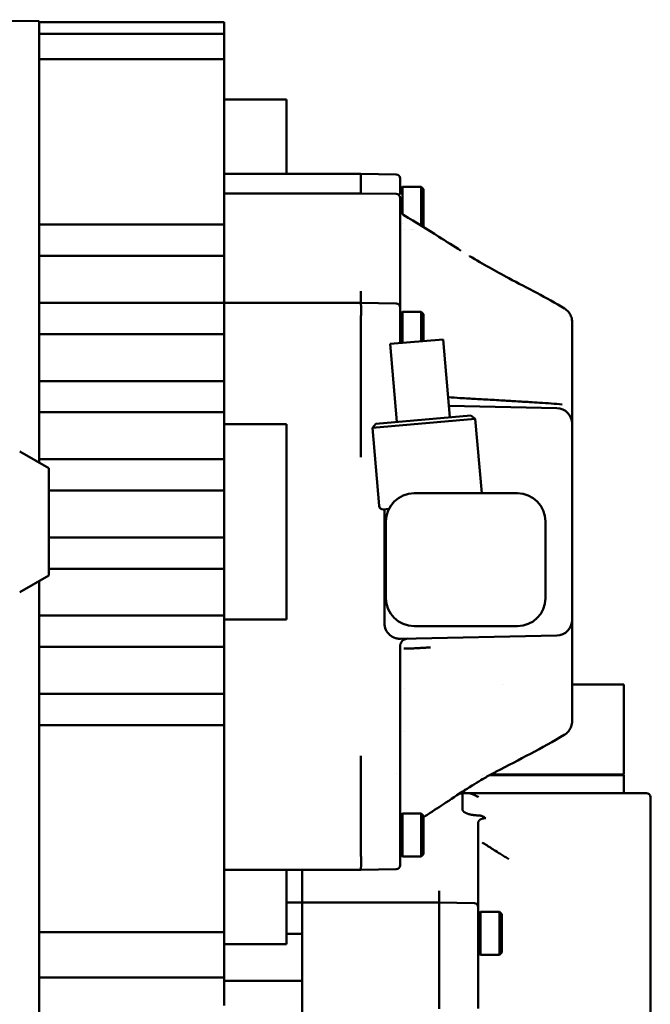
# Model space of a CAD drawing. Units: millimetres. Extents: x -7374 to 8507, y -2757 to 6013.
# Drawn here: x 6381 to 6462, y 4390 to 4516 of the extents above; entities that cross this region are included whole.
import ezdxf

# ---------------------------------------------------------------- set-up
doc = ezdxf.new("R2010")
doc.units = ezdxf.units.MM
doc.header["$LTSCALE"] = 20
doc.layers.add('외형선(ISO)', color=7, linetype='Continuous', lineweight=50)

msp = doc.modelspace()

# ---------------------------------------------------------------- linework, layer by layer
at = {"layer": '외형선(ISO)'}
for p, q in [((6383.82, 4515.89), (6355.94, 4516.1)), ((6383.82, 4515.77), (6383.82, 4515.89)), ((6383.82, 4515.77), (6383.82, 4515.77)), ((6407.44, 4515.77), (6383.82, 4515.77)), ((6383.82, 4514.24), (6383.82, 4515.75)), ((6407.44, 4514.28), (6407.44, 4515.77)), ((6407.44, 4514.28), (6383.82, 4514.28)), ((6383.82, 4510.9), (6383.82, 4514.24)), ((6407.44, 4512.28), (6407.44, 4514.28)), ((6407.44, 4511.05), (6407.44, 4512.28)), ((6407.44, 4511.05), (6383.82, 4511.05)), ((6383.82, 4489.06), (6383.82, 4510.9)), ((6407.44, 4509.05), (6407.44, 4511.05)), ((6407.44, 4506.9), (6407.44, 4509.05)), ((6407.44, 4506.9), (6407.44, 4505.56)), ((6415.44, 4505.9), (6407.44, 4505.9)), ((6407.44, 4490.43), (6407.44, 4505.56)), ((6415.44, 4504.9), (6415.44, 4505.9)), ((6415.44, 4503.3), (6415.44, 4504.9)), ((6415.44, 4498.97), (6415.44, 4503.3)), ((6415.44, 4498.97), (6415.44, 4496.39)), ((6424.94, 4496.39), (6407.44, 4496.39)), ((6424.94, 4496.39), (6429.44, 4496.31)), ((6424.94, 4494.13), (6424.94, 4495.28)), ((6429.94, 4494.88), (6429.94, 4493.73)), ((6407.44, 4493.89), (6424.94, 4493.89)), ((6429.44, 4493.81), (6424.94, 4493.89)), ((6429.94, 4494.41), (6430.24, 4494.71)), ((6430.24, 4494.71), (6430.24, 4491.25)), ((6430.24, 4494.71), (6432.64, 4494.71)), ((6432.64, 4489.77), (6432.64, 4494.71)), ((6432.94, 4494.41), (6432.64, 4494.71)), ((6432.94, 4489.58), (6432.94, 4494.41)), ((6429.94, 4480.95), (6429.94, 4493.31)), ((6407.44, 4489.89), (6383.82, 4489.89)), ((6407.44, 4490.43), (6407.44, 4489.89)), ((6407.44, 4485.89), (6407.44, 4489.89)), ((6430.24, 4489.99), (6430.24, 4489.99)), ((6383.82, 4478.73), (6383.82, 4489.06)), ((6430.46, 4489.21), (6430.46, 4489.21)), ((6431.28, 4489.21), (6431.28, 4489.21)), ((6431.5, 4489.21), (6431.5, 4489.21)), ((6431.7, 4489.21), (6431.7, 4489.21)), ((6383.82, 4485.89), (6407.44, 4485.89)), ((6407.44, 4485.89), (6407.44, 4483.57)), ((6407.44, 4480.65), (6407.44, 4483.57)), ((6407.44, 4479.89), (6383.82, 4479.89)), ((6407.44, 4480.65), (6407.44, 4479.89)), ((6407.44, 4475.89), (6407.44, 4479.89)), ((6424.94, 4479.89), (6407.44, 4479.89)), ((6424.94, 4479.89), (6429.44, 4479.81)), ((6383.82, 4459.44), (6383.82, 4478.73)), ((6429.94, 4478.42), (6430.24, 4478.72)), ((6429.94, 4478.58), (6429.94, 4476.81)), ((6430.24, 4478.72), (6430.24, 4474.77)), ((6430.24, 4478.72), (6432.64, 4478.72)), ((6432.64, 4474.98), (6432.64, 4478.72)), ((6432.94, 4478.42), (6432.64, 4478.72)), ((6432.94, 4475), (6432.94, 4478.42)), ((6424.94, 4466.32), (6424.94, 4476.89)), ((6429.94, 4474.74), (6429.94, 4476.81)), ((6383.82, 4475.89), (6407.44, 4475.89)), ((6407.44, 4475.89), (6407.44, 4473.82)), ((6435.45, 4475.22), (6428.68, 4474.63)), ((6436.32, 4465.26), (6435.45, 4475.22)), ((6407.44, 4470.9), (6407.44, 4473.82)), ((6429.55, 4464.67), (6428.68, 4474.63)), ((6407.44, 4469.89), (6383.82, 4469.89)), ((6407.44, 4470.9), (6407.44, 4469.89)), ((6407.44, 4465.89), (6407.44, 4469.89)), ((6383.82, 4465.89), (6407.44, 4465.89)), ((6407.44, 4465.89), (6407.44, 4464.08)), ((6449.98, 4466.43), (6436.2, 4466.72)), ((6439.55, 4465.04), (6426.4, 4463.89)), ((6439.01, 4465.5), (6426.86, 4464.43)), ((6439.01, 4465.5), (6439.55, 4465.04)), ((6439.55, 4465.04), (6440.39, 4455.54)), ((6415.44, 4464.39), (6407.44, 4464.39)), ((6407.44, 4461.15), (6407.44, 4464.08)), ((6415.44, 4462.77), (6415.44, 4464.39)), ((6424.94, 4463.99), (6424.94, 4463.06)), ((6426.86, 4464.43), (6426.4, 4463.89)), ((6426.4, 4463.89), (6427.28, 4453.93)), ((6451.94, 4439.35), (6451.94, 4464.43)), ((6415.44, 4441.01), (6415.44, 4462.77)), ((6385.04, 4458.74), (6381.31, 4460.89)), ((6407.44, 4461.15), (6407.44, 4459.89)), ((6407.44, 4459.89), (6383.82, 4459.89)), ((6407.44, 4455.89), (6407.44, 4459.89)), ((6385.04, 4445.04), (6385.04, 4458.74)), ((6385.04, 4455.89), (6407.44, 4455.89)), ((6407.44, 4455.89), (6407.44, 4454.33)), ((6431.74, 4455.54), (6433.76, 4455.54)), ((6433.76, 4455.54), (6444.94, 4455.54)), ((6407.44, 4451.4), (6407.44, 4454.33)), ((6427.82, 4453.48), (6428.51, 4453.54)), ((6427.94, 4438.93), (6427.94, 4453.49)), ((6407.44, 4451.4), (6407.44, 4449.89)), ((6428.14, 4442.14), (6428.14, 4451.94)), ((6448.54, 4451.94), (6448.54, 4442.14)), ((6407.44, 4449.89), (6385.04, 4449.89)), ((6407.44, 4445.89), (6407.44, 4449.89)), ((6385.04, 4445.89), (6407.44, 4445.89)), ((6407.44, 4445.89), (6407.44, 4444.58)), ((6385.04, 4445.04), (6381.31, 4442.89)), ((6407.44, 4441.65), (6407.44, 4444.58)), ((6383.82, 4437.44), (6383.82, 4444.34)), ((6407.44, 4441.65), (6407.44, 4439.89)), ((6415.44, 4439.39), (6415.44, 4441.01)), ((6407.44, 4439.89), (6383.82, 4439.89)), ((6407.44, 4435.89), (6407.44, 4439.89)), ((6407.44, 4439.39), (6415.44, 4439.39)), ((6444.94, 4438.54), (6431.74, 4438.54)), ((6383.82, 4427.11), (6383.82, 4437.44)), ((6429.98, 4436.93), (6449.98, 4437.35)), ((6383.82, 4435.89), (6407.44, 4435.89)), ((6407.44, 4435.89), (6407.44, 4434.83)), ((6429.94, 4422.38), (6429.94, 4435.95)), ((6407.44, 4431.91), (6407.44, 4434.83)), ((6407.44, 4431.91), (6407.44, 4429.89)), ((6443.1, 4431.09), (6443.1, 4431.09)), ((6454.94, 4431.09), (6451.94, 4431.09)), ((6458.54, 4431.09), (6454.94, 4431.09)), ((6458.54, 4419.59), (6458.54, 4431.09)), ((6407.44, 4429.89), (6383.82, 4429.89)), ((6407.44, 4425.89), (6407.44, 4429.89)), ((6430.46, 4430.56), (6430.46, 4430.56)), ((6383.82, 4399.79), (6383.82, 4427.11)), ((6383.82, 4425.89), (6407.44, 4425.89)), ((6407.44, 4425.89), (6407.44, 4425.06)), ((6407.44, 4405.9), (6407.44, 4425.06)), ((6430.47, 4425.06), (6430.47, 4425.06)), ((6429.44, 4419.69), (6429.44, 4419.69)), ((6440.54, 4419.49), (6440.54, 4419.49)), ((6440.72, 4419.59), (6440.72, 4419.59)), ((6441.38, 4419.49), (6441.38, 4419.49)), ((6441.74, 4419.49), (6441.39, 4419.49)), ((6441.57, 4419.59), (6441.57, 4419.59)), ((6441.58, 4419.59), (6441.74, 4419.59)), ((6454.94, 4419.59), (6441.74, 4419.59)), ((6441.74, 4419.49), (6454.94, 4419.49)), ((6454.94, 4419.59), (6458.54, 4419.59)), ((6458.54, 4419.49), (6454.94, 4419.49)), ((6458.54, 4417.19), (6458.54, 4419.49)), ((6424.94, 4410.39), (6424.94, 4418.42)), ((6429.94, 4410.47), (6429.94, 4418.46)), ((6436.84, 4417.16), (6436.84, 4417.16)), ((6437.94, 4417.14), (6437.56, 4417.14)), ((6437.94, 4417.19), (6437.94, 4415.09)), ((6437.94, 4417.19), (6438.64, 4417.19)), ((6438.14, 4417.82), (6438.14, 4417.82)), ((6438.14, 4417.52), (6438.14, 4417.19)), ((6438.64, 4417.19), (6459.97, 4417.19)), ((6461.44, 4417.19), (6459.97, 4417.19)), ((6461.94, 4416.69), (6461.94, 4400.68)), ((6429.94, 4414.27), (6430.24, 4414.57)), ((6430.24, 4414.57), (6430.24, 4409.07)), ((6430.24, 4414.57), (6432.64, 4414.57)), ((6432.64, 4409.07), (6432.64, 4414.57)), ((6432.94, 4414.27), (6432.64, 4414.57)), ((6432.94, 4409.37), (6432.94, 4414.27)), ((6439.94, 4404.25), (6439.94, 4413.42)), ((6429.94, 4409.37), (6430.24, 4409.07)), ((6432.94, 4409.37), (6432.64, 4409.07)), ((6429.94, 4408.7), (6429.94, 4407.97)), ((6430.24, 4409.07), (6432.64, 4409.07)), ((6424.94, 4407.39), (6407.44, 4407.39)), ((6415.44, 4407.39), (6415.44, 4404.81)), ((6417.44, 4407.39), (6417.44, 4406.87)), ((6417.44, 4403.95), (6417.44, 4406.87)), ((6424.94, 4407.39), (6429.44, 4407.47)), ((6407.44, 4405.9), (6407.44, 4404.75)), ((6407.44, 4401.43), (6407.44, 4404.75)), ((6415.44, 4400.48), (6415.44, 4404.81)), ((6417.44, 4403.19), (6415.44, 4403.19)), ((6417.44, 4403.95), (6417.44, 4403.19)), ((6434.94, 4403.19), (6417.44, 4403.19)), ((6417.44, 4399.19), (6417.44, 4403.19)), ((6434.94, 4403.19), (6439.44, 4403.11)), ((6439.94, 4401.72), (6440.24, 4402.02)), ((6439.94, 4401.88), (6439.94, 4400.11)), ((6440.24, 4402.02), (6440.24, 4396.52)), ((6440.24, 4402.02), (6442.64, 4402.02)), ((6442.64, 4396.52), (6442.64, 4402.02)), ((6442.94, 4401.72), (6442.64, 4402.02)), ((6442.94, 4396.82), (6442.94, 4401.72)), ((6407.44, 4399.43), (6407.44, 4401.43)), ((6415.44, 4398.88), (6415.44, 4400.48)), ((6383.82, 4393.79), (6383.82, 4399.79)), ((6407.44, 4399.43), (6383.82, 4399.43)), ((6407.44, 4395.61), (6407.44, 4399.43)), ((6415.44, 4399.19), (6417.44, 4399.19)), ((6417.44, 4399.19), (6417.44, 4397.12)), ((6434.94, 4389.62), (6434.94, 4400.19)), ((6439.94, 4389.66), (6439.94, 4400.11)), ((6415.44, 4397.88), (6415.44, 4398.88)), ((6415.44, 4397.88), (6407.44, 4397.88)), ((6417.44, 4394.2), (6417.44, 4397.12)), ((6439.94, 4396.82), (6440.24, 4396.52)), ((6442.94, 4396.82), (6442.64, 4396.52)), ((6407.44, 4393.61), (6407.44, 4395.61)), ((6440.24, 4396.52), (6442.64, 4396.52)), ((6417.44, 4394.2), (6417.44, 4393.19)), ((6383.82, 4388.19), (6383.82, 4393.79)), ((6407.44, 4393.61), (6383.82, 4393.61)), ((6407.44, 4392.02), (6407.44, 4393.61)), ((6417.44, 4393.19), (6407.44, 4393.19)), ((6417.44, 4389.19), (6417.44, 4393.19)), ((6407.44, 4390.02), (6407.44, 4392.02))]:
    msp.add_line(p, q, dxfattribs=at)
for centre, radius, start, end in [((6429.44, 4495.81), 0.5, 0, 89), ((6429.44, 4493.31), 0.5, 0, 89), ((6429.44, 4479.31), 0.5, 0, 88.9999), ((6449.94, 4464.43), 2, 0, 88.8065), ((6431.74, 4451.94), 3.6, 90, 180), ((6444.94, 4451.94), 3.6, 0, 90), ((6427.77, 4453.97), 0.5, 185, 275), ((6431.74, 4442.14), 3.6, 180, 270), ((6444.94, 4442.14), 3.6, 270, 0), ((6429.94, 4438.93), 2, 180, 229.7839), ((6449.94, 4439.35), 2, 271.1935, 0), ((6430.94, 4435.95), 1, 91.1936, 91.1995), ((6461.44, 4416.69), 0.5, 0, 90), ((6429.44, 4407.97), 0.5, 271.0001, 0), ((6439.44, 4402.61), 0.5, 0, 88.9999)]:
    msp.add_arc(centre, radius, start, end, dxfattribs=at)
for centre, major_axis, ratio, start_param, end_param in [((6429.94, 4493.76), (0, -2.05), 0.00001, 2.649387, 3.142203), ((6429.94, 4493.67), (0, -2.13), 0.000011, 2.176328, 2.668751), ((6424.96, 4496.01), (-0.03, -3), 0.003464, 5.392687, 5.498971), ((6424.98, 4484.89), (0.04, 5), 0.003652, 2.349237, 3.141592), ((6424.96, 4460.73), (0.01, -3), 0.009594, 3.821858, 4.910011), ((6424.98, 4418.42), (0.02, -5), 0.008727, 3.91997, 4.712324), ((6434.98, 4408.19), (-0.04, -5), 0.003652, 5.49083, 6.283184)]:
    msp.add_ellipse(centre, major_axis=major_axis, ratio=ratio, start_param=start_param, end_param=end_param, dxfattribs=at)
for points, knots in [([(6424.94, 4495.28), (6424.94, 4495.32), (6424.94, 4495.36), (6424.94, 4495.4), (6424.94, 4495.45), (6424.94, 4495.49), (6424.94, 4495.52), (6424.94, 4495.56), (6424.94, 4495.6), (6424.94, 4495.64), (6424.94, 4495.68), (6424.94, 4495.71), (6424.94, 4495.75), (6424.94, 4495.78), (6424.94, 4495.81), (6424.94, 4495.85), (6424.94, 4495.88), (6424.94, 4495.91), (6424.94, 4495.94), (6424.94, 4495.97), (6424.94, 4495.99), (6424.94, 4496.02), (6424.94, 4496.05), (6424.94, 4496.07), (6424.94, 4496.1), (6424.94, 4496.12), (6424.94, 4496.14), (6424.94, 4496.17), (6424.94, 4496.19), (6424.94, 4496.21), (6424.94, 4496.22), (6424.94, 4496.24), (6424.94, 4496.26), (6424.94, 4496.27), (6424.94, 4496.29), (6424.94, 4496.3), (6424.94, 4496.32), (6424.94, 4496.33), (6424.94, 4496.34), (6424.94, 4496.35), (6424.94, 4496.36), (6424.94, 4496.37), (6424.94, 4496.37), (6424.94, 4496.38), (6424.94, 4496.38), (6424.94, 4496.39), (6424.94, 4496.39), (6424.94, 4496.39), (6424.94, 4496.39)], [0, 0, 0, 0, 0.0625, 0.0625, 0.0625, 0.125, 0.125, 0.125, 0.1875, 0.1875, 0.1875, 0.25, 0.25, 0.25, 0.3125, 0.3125, 0.3125, 0.375, 0.375, 0.375, 0.4375, 0.4375, 0.4375, 0.5, 0.5, 0.5, 0.5625, 0.5625, 0.5625, 0.625, 0.625, 0.625, 0.6875, 0.6875, 0.6875, 0.75, 0.75, 0.75, 0.8125, 0.8125, 0.8125, 0.875, 0.875, 0.875, 0.9375, 0.9375, 0.9375, 0.9999591, 0.9999591, 0.9999591, 0.9999591]), ([(6429.94, 4491.97), (6429.94, 4491.96), (6429.94, 4491.94), (6429.94, 4491.82), (6429.96, 4491.71), (6430.04, 4491.52), (6430.09, 4491.42), (6430.23, 4491.25), (6430.33, 4491.16), (6430.43, 4491.1)], [0, 0, 0, 0, 0.0052164, 0.0052164, 0.0362965, 0.0362965, 0.0682009, 0.0682009, 0.1044764, 0.1044764, 0.1044764, 0.1044764]), ([(6424.94, 4476.89), (6424.94, 4476.95), (6424.94, 4477.01), (6424.94, 4477.06), (6424.94, 4477.12), (6424.94, 4477.18), (6424.94, 4477.24), (6424.94, 4477.3), (6424.94, 4477.35), (6424.94, 4477.41), (6424.94, 4477.47), (6424.94, 4477.53), (6424.94, 4477.58), (6424.94, 4477.64), (6424.94, 4477.69), (6424.94, 4477.75), (6424.94, 4477.81), (6424.94, 4477.86), (6424.94, 4477.92), (6424.94, 4477.97), (6424.94, 4478.02), (6424.94, 4478.08), (6424.94, 4478.13), (6424.94, 4478.18), (6424.94, 4478.24), (6424.95, 4478.29), (6424.95, 4478.34), (6424.95, 4478.39), (6424.95, 4478.44), (6424.95, 4478.49), (6424.95, 4478.54), (6424.95, 4478.59), (6424.95, 4478.63), (6424.95, 4478.68), (6424.95, 4478.73), (6424.95, 4478.77), (6424.95, 4478.82), (6424.95, 4478.86), (6424.95, 4478.91), (6424.95, 4478.95), (6424.95, 4478.99), (6424.95, 4479.03), (6424.95, 4479.07), (6424.95, 4479.11), (6424.95, 4479.15), (6424.95, 4479.19), (6424.95, 4479.23), (6424.95, 4479.26), (6424.95, 4479.3), (6424.95, 4479.33), (6424.95, 4479.36), (6424.95, 4479.4), (6424.95, 4479.43), (6424.95, 4479.46), (6424.95, 4479.49), (6424.95, 4479.52), (6424.95, 4479.55), (6424.95, 4479.57), (6424.94, 4479.6), (6424.94, 4479.62), (6424.94, 4479.64), (6424.94, 4479.67), (6424.94, 4479.69), (6424.94, 4479.71), (6424.94, 4479.73), (6424.94, 4479.75), (6424.94, 4479.76), (6424.94, 4479.78), (6424.94, 4479.8), (6424.94, 4479.81), (6424.94, 4479.82), (6424.94, 4479.83), (6424.94, 4479.84), (6424.94, 4479.85), (6424.94, 4479.86), (6424.94, 4479.87), (6424.94, 4479.88), (6424.94, 4479.88), (6424.94, 4479.89), (6424.94, 4479.89), (6424.94, 4479.89), (6424.94, 4479.89)], [0, 0, 0, 0, 0.037037, 0.037037, 0.037037, 0.0740741, 0.0740741, 0.0740741, 0.1111111, 0.1111111, 0.1111111, 0.1481481, 0.1481481, 0.1481481, 0.1851852, 0.1851852, 0.1851852, 0.2222222, 0.2222222, 0.2222222, 0.2592593, 0.2592593, 0.2592593, 0.2962963, 0.2962963, 0.2962963, 0.3333333, 0.3333333, 0.3333333, 0.3703704, 0.3703704, 0.3703704, 0.4074074, 0.4074074, 0.4074074, 0.4444444, 0.4444444, 0.4444444, 0.4814815, 0.4814815, 0.4814815, 0.5185185, 0.5185185, 0.5185185, 0.5555556, 0.5555556, 0.5555556, 0.5925926, 0.5925926, 0.5925926, 0.6296296, 0.6296296, 0.6296296, 0.6666667, 0.6666667, 0.6666667, 0.7037037, 0.7037037, 0.7037037, 0.7407407, 0.7407407, 0.7407407, 0.7777778, 0.7777778, 0.7777778, 0.8148148, 0.8148148, 0.8148148, 0.8518519, 0.8518519, 0.8518519, 0.8888889, 0.8888889, 0.8888889, 0.9259259, 0.9259259, 0.9259259, 0.962963, 0.962963, 0.962963, 0.9999521, 0.9999521, 0.9999521, 0.9999521]), ([(6429.94, 4480.95), (6429.94, 4480.89), (6429.94, 4480.77), (6429.94, 4480.59), (6429.94, 4480.42), (6429.94, 4480.26), (6429.94, 4480.11), (6429.94, 4479.98), (6429.94, 4479.85), (6429.94, 4479.74), (6429.94, 4479.64), (6429.94, 4479.55), (6429.94, 4479.48), (6429.94, 4479.42), (6429.94, 4479.37), (6429.94, 4479.34), (6429.94, 4479.32), (6429.94, 4479.31), (6429.94, 4479.31)], [0, 0, 0, 0, 0.0625, 0.125, 0.1875, 0.25, 0.3125, 0.375, 0.4375, 0.5, 0.5625, 0.625, 0.6875, 0.75, 0.8125, 0.875, 0.9375, 0.9939742, 0.9939742, 0.9939742, 0.9939742]), ([(6450.97, 4479.15), (6451.16, 4479.04), (6451.32, 4478.9), (6451.6, 4478.57), (6451.71, 4478.39), (6451.87, 4477.99), (6451.92, 4477.78), (6451.93, 4477.53), (6451.94, 4477.49), (6451.94, 4477.45)], [0.0006961, 0.0006961, 0.0006961, 0.0006961, 0.0650663, 0.0650663, 0.1289377, 0.1289377, 0.1926679, 0.1926679, 0.2047249, 0.2047249, 0.2047249, 0.2047249]), ([(6451.94, 4476.95), (6451.94, 4476.98), (6451.94, 4477.02), (6451.94, 4477.09), (6451.94, 4477.15), (6451.94, 4477.21), (6451.94, 4477.26), (6451.94, 4477.31), (6451.94, 4477.35), (6451.94, 4477.38), (6451.94, 4477.41), (6451.94, 4477.43), (6451.94, 4477.44), (6451.94, 4477.45), (6451.94, 4477.45), (6451.94, 4477.45)], [0, 0, 0, 0, 0.0625, 0.125, 0.1875, 0.25, 0.3125, 0.375, 0.4375, 0.5, 0.5625, 0.625, 0.6875, 0.75, 0.7687152, 0.7687152, 0.7687152, 0.7687152]), ([(6436.1, 4467.81), (6436.61, 4467.78), (6437.11, 4467.75), (6437.59, 4467.72), (6437.79, 4467.71), (6437.99, 4467.7), (6438.18, 4467.68), (6438.83, 4467.65), (6439.45, 4467.61), (6440.05, 4467.58), (6440.82, 4467.53), (6441.56, 4467.49), (6442.27, 4467.45), (6442.29, 4467.45), (6442.31, 4467.45), (6442.33, 4467.45), (6443.01, 4467.41), (6443.66, 4467.37), (6444.28, 4467.33), (6444.91, 4467.3), (6445.52, 4467.26), (6446.1, 4467.22), (6446.23, 4467.22), (6446.36, 4467.21), (6446.49, 4467.2), (6446.93, 4467.17), (6447.35, 4467.15), (6447.76, 4467.12), (6448.29, 4467.09), (6448.79, 4467.05), (6449.28, 4467.02), (6449.76, 4466.98), (6450.23, 4466.94), (6450.68, 4466.9)], [0.0548555, 0.0548555, 0.0548555, 0.0548555, 0.125, 0.125, 0.125, 0.1540391, 0.1540391, 0.1540391, 0.25, 0.25, 0.25, 0.375, 0.375, 0.375, 0.378593, 0.378593, 0.378593, 0.5, 0.5, 0.5, 0.625, 0.625, 0.625, 0.653661, 0.653661, 0.653661, 0.75, 0.75, 0.75, 0.875, 0.875, 0.875, 1, 1, 1, 1]), ([(6424.94, 4463.99), (6424.94, 4464.02), (6424.94, 4464.06), (6424.94, 4464.1), (6424.94, 4464.14), (6424.94, 4464.17), (6424.94, 4464.21), (6424.94, 4464.25), (6424.94, 4464.29), (6424.94, 4464.34), (6424.94, 4464.38), (6424.94, 4464.42), (6424.94, 4464.46), (6424.94, 4464.51), (6424.94, 4464.55), (6424.94, 4464.6), (6424.94, 4464.64), (6424.94, 4464.69), (6424.94, 4464.74), (6424.94, 4464.78), (6424.94, 4464.83), (6424.94, 4464.88), (6424.94, 4464.93), (6424.94, 4464.98), (6424.94, 4465.03), (6424.94, 4465.08), (6424.94, 4465.13), (6424.94, 4465.18), (6424.94, 4465.23), (6424.94, 4465.29), (6424.94, 4465.34), (6424.94, 4465.39), (6424.94, 4465.44), (6424.94, 4465.5), (6424.94, 4465.55), (6424.94, 4465.61), (6424.94, 4465.66), (6424.94, 4465.71), (6424.94, 4465.77), (6424.94, 4465.82), (6424.94, 4465.88), (6424.94, 4465.93), (6424.94, 4465.99), (6424.94, 4466.04), (6424.94, 4466.1), (6424.94, 4466.16), (6424.94, 4466.21), (6424.94, 4466.27), (6424.94, 4466.32)], [0, 0, 0, 0, 0.0625, 0.0625, 0.0625, 0.125, 0.125, 0.125, 0.1875, 0.1875, 0.1875, 0.25, 0.25, 0.25, 0.3125, 0.3125, 0.3125, 0.375, 0.375, 0.375, 0.4375, 0.4375, 0.4375, 0.5, 0.5, 0.5, 0.5625, 0.5625, 0.5625, 0.625, 0.625, 0.625, 0.6875, 0.6875, 0.6875, 0.75, 0.75, 0.75, 0.8125, 0.8125, 0.8125, 0.875, 0.875, 0.875, 0.9375, 0.9375, 0.9375, 1, 1, 1, 1]), ([(6451.94, 4438.35), (6451.94, 4438.4), (6451.94, 4438.49), (6451.94, 4438.62), (6451.94, 4438.74), (6451.94, 4438.85), (6451.94, 4438.95), (6451.94, 4439.04), (6451.94, 4439.12), (6451.94, 4439.19), (6451.94, 4439.25), (6451.94, 4439.29), (6451.94, 4439.33), (6451.94, 4439.34), (6451.94, 4439.35), (6451.94, 4439.35)], [0, 0, 0, 0, 0.0769231, 0.1538462, 0.2307692, 0.3076923, 0.3846154, 0.4615385, 0.5384615, 0.6153846, 0.6923077, 0.7692308, 0.8461538, 0.9230769, 0.9932666, 0.9932666, 0.9932666, 0.9932666]), ([(6451.94, 4438.35), (6451.94, 4438.21), (6451.94, 4438.06), (6451.94, 4437.91), (6451.94, 4437.76), (6451.94, 4437.6), (6451.94, 4437.44), (6451.94, 4437.28), (6451.94, 4437.11), (6451.94, 4436.93), (6451.94, 4436.75), (6451.94, 4436.56), (6451.94, 4436.36), (6451.94, 4436.16), (6451.94, 4435.95), (6451.94, 4435.73)], [0, 0, 0, 0, 0.2, 0.2, 0.2, 0.4, 0.4, 0.4, 0.6, 0.6, 0.6, 0.8, 0.8, 0.8, 1, 1, 1, 1]), ([(6429.98, 4436.93), (6429.94, 4436.93), (6429.9, 4436.93), (6429.85, 4436.93), (6429.81, 4436.94), (6429.77, 4436.94), (6429.73, 4436.94), (6429.69, 4436.95), (6429.65, 4436.95), (6429.61, 4436.96), (6429.57, 4436.97), (6429.53, 4436.97), (6429.49, 4436.98), (6429.45, 4436.99), (6429.42, 4437), (6429.38, 4437.01), (6429.34, 4437.02), (6429.31, 4437.03), (6429.27, 4437.05), (6429.24, 4437.06), (6429.2, 4437.07), (6429.17, 4437.08), (6429.14, 4437.1), (6429.11, 4437.11), (6429.08, 4437.13), (6429.04, 4437.14), (6429.02, 4437.16), (6428.99, 4437.17), (6428.96, 4437.19), (6428.93, 4437.2), (6428.91, 4437.22), (6428.88, 4437.23), (6428.86, 4437.25), (6428.83, 4437.26), (6428.81, 4437.28), (6428.78, 4437.3), (6428.76, 4437.31), (6428.74, 4437.33), (6428.72, 4437.34), (6428.7, 4437.36), (6428.68, 4437.37), (6428.66, 4437.39), (6428.64, 4437.41)], [0, 0, 0, 0, 0.071429, 0.071429, 0.071429, 0.142857, 0.142857, 0.142857, 0.214286, 0.214286, 0.214286, 0.285714, 0.285714, 0.285714, 0.357143, 0.357143, 0.357143, 0.428571, 0.428571, 0.428571, 0.5, 0.5, 0.5, 0.571429, 0.571429, 0.571429, 0.642857, 0.642857, 0.642857, 0.714286, 0.714286, 0.714286, 0.785714, 0.785714, 0.785714, 0.857143, 0.857143, 0.857143, 0.928571, 0.928571, 0.928571, 1, 1, 1, 1]), ([(6430.91, 4436.95), (6430.82, 4436.95), (6430.72, 4436.93), (6430.54, 4436.87), (6430.45, 4436.83), (6430.3, 4436.73), (6430.23, 4436.66), (6430.11, 4436.52), (6430.06, 4436.43), (6429.98, 4436.25), (6429.95, 4436.14), (6429.94, 4436.01), (6429.94, 4435.98), (6429.94, 4435.95)], [0, 0, 0, 0, 0.0293343, 0.0293343, 0.0575975, 0.0575975, 0.0867325, 0.0867325, 0.1192373, 0.1192373, 0.1567723, 0.1567723, 0.1668958, 0.1668958, 0.1668958, 0.1668958]), ([(6432.34, 4435.74), (6432.1, 4435.73), (6431.64, 4435.7), (6431.01, 4435.68), (6430.62, 4435.67), (6430.44, 4435.67)], [0, 0, 0, 0, 0.3333333, 0.6666667, 0.9999528, 0.9999528, 0.9999528, 0.9999528]), ([(6451.94, 4426.37), (6451.94, 4426.37), (6451.94, 4426.37), (6451.94, 4426.37), (6451.94, 4426.38), (6451.94, 4426.4), (6451.94, 4426.43), (6451.94, 4426.46), (6451.94, 4426.5), (6451.94, 4426.54), (6451.94, 4426.59), (6451.94, 4426.65), (6451.94, 4426.71), (6451.94, 4426.78), (6451.94, 4426.83), (6451.94, 4426.85)], [0.2362424, 0.2362424, 0.2362424, 0.2362424, 0.25, 0.3125, 0.375, 0.4375, 0.5, 0.5625, 0.625, 0.6875, 0.75, 0.8125, 0.875, 0.9375, 1, 1, 1, 1]), ([(6451.94, 4426.37), (6451.94, 4426.15), (6451.9, 4425.94), (6451.76, 4425.53), (6451.66, 4425.34), (6451.41, 4425), (6451.25, 4424.85), (6451.03, 4424.7), (6450.99, 4424.67), (6450.94, 4424.65)], [0, 0, 0, 0, 0.0644792, 0.0644792, 0.1279378, 0.1279378, 0.1916288, 0.1916288, 0.2072137, 0.2072137, 0.2072137, 0.2072137]), ([(6442.05, 4419.84), (6441.57, 4419.59), (6441.15, 4419.36), (6440.12, 4418.77), (6439.4, 4418.34), (6437.7, 4417.24), (6436.76, 4416.62), (6435.05, 4415.49), (6434.27, 4414.97), (6433.49, 4414.47)], [0, 0, 0, 0, 0.266922, 0.266922, 0.671019, 0.671019, 1.036029, 1.036029, 1.318729, 1.318729, 1.318729, 1.318729]), ([(6439.98, 4416.69), (6439.94, 4416.71), (6439.9, 4416.73), (6439.85, 4416.75), (6439.81, 4416.77), (6439.77, 4416.79), (6439.73, 4416.81), (6439.69, 4416.83), (6439.65, 4416.85), (6439.61, 4416.87), (6439.57, 4416.89), (6439.53, 4416.91), (6439.49, 4416.93), (6439.45, 4416.94), (6439.42, 4416.96), (6439.38, 4416.98), (6439.34, 4416.99), (6439.31, 4417.01), (6439.27, 4417.02), (6439.24, 4417.04), (6439.2, 4417.05), (6439.17, 4417.06), (6439.14, 4417.08), (6439.11, 4417.09), (6439.08, 4417.1), (6439.04, 4417.11), (6439.02, 4417.12), (6438.99, 4417.13), (6438.96, 4417.14), (6438.93, 4417.14), (6438.91, 4417.15), (6438.88, 4417.16), (6438.86, 4417.16), (6438.83, 4417.17), (6438.81, 4417.17), (6438.78, 4417.18), (6438.76, 4417.18), (6438.74, 4417.18), (6438.72, 4417.19), (6438.7, 4417.19), (6438.68, 4417.19), (6438.66, 4417.19), (6438.64, 4417.19)], [0, 0, 0, 0, 0.071429, 0.071429, 0.071429, 0.142857, 0.142857, 0.142857, 0.214286, 0.214286, 0.214286, 0.285714, 0.285714, 0.285714, 0.357143, 0.357143, 0.357143, 0.428571, 0.428571, 0.428571, 0.5, 0.5, 0.5, 0.571429, 0.571429, 0.571429, 0.642857, 0.642857, 0.642857, 0.714286, 0.714286, 0.714286, 0.785714, 0.785714, 0.785714, 0.857143, 0.857143, 0.857143, 0.928571, 0.928571, 0.928571, 1, 1, 1, 1]), ([(6437.94, 4415.09), (6437.94, 4415.07), (6437.94, 4415.06), (6437.94, 4415.04), (6437.94, 4415.03), (6437.95, 4415.01), (6437.95, 4415), (6437.96, 4414.99), (6437.97, 4414.97), (6437.97, 4414.96), (6437.98, 4414.94), (6437.99, 4414.93), (6438, 4414.91), (6438.02, 4414.9), (6438.03, 4414.88), (6438.04, 4414.87), (6438.06, 4414.85), (6438.07, 4414.84), (6438.09, 4414.83), (6438.11, 4414.81), (6438.12, 4414.8), (6438.14, 4414.78), (6438.16, 4414.77), (6438.18, 4414.76), (6438.2, 4414.74), (6438.23, 4414.73), (6438.25, 4414.71), (6438.27, 4414.7), (6438.3, 4414.69), (6438.32, 4414.68), (6438.35, 4414.66), (6438.38, 4414.65), (6438.4, 4414.64), (6438.43, 4414.63), (6438.46, 4414.61), (6438.49, 4414.6), (6438.52, 4414.59), (6438.55, 4414.58), (6438.58, 4414.57), (6438.61, 4414.56), (6438.64, 4414.54), (6438.68, 4414.53), (6438.71, 4414.52), (6438.74, 4414.51), (6438.78, 4414.5), (6438.81, 4414.49), (6438.85, 4414.48), (6438.88, 4414.48), (6438.92, 4414.47), (6438.95, 4414.46), (6438.99, 4414.45), (6439.03, 4414.44), (6439.07, 4414.43), (6439.1, 4414.43), (6439.14, 4414.42), (6439.18, 4414.41), (6439.22, 4414.41), (6439.26, 4414.4), (6439.29, 4414.4), (6439.33, 4414.39), (6439.37, 4414.38), (6439.41, 4414.38), (6439.45, 4414.37), (6439.49, 4414.37), (6439.53, 4414.37), (6439.57, 4414.36), (6439.61, 4414.36), (6439.65, 4414.36), (6439.69, 4414.35), (6439.73, 4414.35), (6439.77, 4414.35), (6439.82, 4414.35), (6439.86, 4414.35), (6439.9, 4414.34), (6439.94, 4414.34), (6439.98, 4414.34)], [0, 0, 0, 0, 0.04, 0.04, 0.04, 0.08, 0.08, 0.08, 0.12, 0.12, 0.12, 0.16, 0.16, 0.16, 0.2, 0.2, 0.2, 0.24, 0.24, 0.24, 0.28, 0.28, 0.28, 0.32, 0.32, 0.32, 0.36, 0.36, 0.36, 0.4, 0.4, 0.4, 0.44, 0.44, 0.44, 0.48, 0.48, 0.48, 0.52, 0.52, 0.52, 0.56, 0.56, 0.56, 0.6, 0.6, 0.6, 0.64, 0.64, 0.64, 0.68, 0.68, 0.68, 0.72, 0.72, 0.72, 0.76, 0.76, 0.76, 0.8, 0.8, 0.8, 0.84, 0.84, 0.84, 0.88, 0.88, 0.88, 0.92, 0.92, 0.92, 0.96, 0.96, 0.96, 1, 1, 1, 1]), ([(6440.91, 4413.99), (6440.9, 4413.99), (6440.89, 4414), (6440.71, 4414.13), (6440.56, 4414.22), (6440.23, 4414.33), (6440.09, 4414.34), (6439.98, 4414.34)], [-0.06290347, -0.06290347, -0.06290347, -0.06290347, -0.06108613, -0.06108613, -0.0321012, -0.0321012, -0.00055353, -0.00055353, -0.00055353, -0.00055353]), ([(6439.94, 4413.42), (6439.94, 4413.44), (6439.94, 4413.46), (6439.94, 4413.47), (6439.94, 4413.49), (6439.94, 4413.5), (6439.95, 4413.52), (6439.95, 4413.54), (6439.96, 4413.55), (6439.97, 4413.57), (6439.97, 4413.58), (6439.98, 4413.6), (6439.99, 4413.61), (6440, 4413.63), (6440.01, 4413.64), (6440.02, 4413.66), (6440.03, 4413.67), (6440.04, 4413.69), (6440.05, 4413.7), (6440.06, 4413.71), (6440.07, 4413.72), (6440.09, 4413.74), (6440.1, 4413.75), (6440.12, 4413.76), (6440.13, 4413.77), (6440.15, 4413.78), (6440.16, 4413.8), (6440.18, 4413.81), (6440.19, 4413.82), (6440.21, 4413.83), (6440.23, 4413.84), (6440.24, 4413.85), (6440.26, 4413.86), (6440.28, 4413.86), (6440.3, 4413.87), (6440.32, 4413.88), (6440.34, 4413.89), (6440.36, 4413.9), (6440.38, 4413.9), (6440.4, 4413.91), (6440.42, 4413.92), (6440.44, 4413.92), (6440.46, 4413.93), (6440.48, 4413.94), (6440.5, 4413.94), (6440.52, 4413.95), (6440.54, 4413.95), (6440.56, 4413.96), (6440.58, 4413.96), (6440.6, 4413.96), (6440.63, 4413.97), (6440.65, 4413.97), (6440.67, 4413.97), (6440.69, 4413.98), (6440.71, 4413.98), (6440.74, 4413.98), (6440.76, 4413.98), (6440.78, 4413.98), (6440.8, 4413.98), (6440.82, 4413.98), (6440.85, 4413.98), (6440.87, 4413.99), (6440.89, 4413.99), (6440.91, 4413.99)], [0, 0, 0, 0, 0.047619, 0.047619, 0.047619, 0.0952381, 0.0952381, 0.0952381, 0.1428571, 0.1428571, 0.1428571, 0.1904762, 0.1904762, 0.1904762, 0.2380952, 0.2380952, 0.2380952, 0.2857143, 0.2857143, 0.2857143, 0.3333333, 0.3333333, 0.3333333, 0.3809524, 0.3809524, 0.3809524, 0.4285714, 0.4285714, 0.4285714, 0.4761905, 0.4761905, 0.4761905, 0.5238095, 0.5238095, 0.5238095, 0.5714286, 0.5714286, 0.5714286, 0.6190476, 0.6190476, 0.6190476, 0.6666667, 0.6666667, 0.6666667, 0.7142857, 0.7142857, 0.7142857, 0.7619048, 0.7619048, 0.7619048, 0.8095238, 0.8095238, 0.8095238, 0.8571429, 0.8571429, 0.8571429, 0.9047619, 0.9047619, 0.9047619, 0.952381, 0.952381, 0.952381, 0.9999262, 0.9999262, 0.9999262, 0.9999262]), ([(6442.34, 4409.69), (6442.1, 4409.84), (6441.64, 4410.13), (6441.01, 4410.53), (6440.62, 4410.78), (6440.44, 4410.9)], [0, 0, 0, 0, 0.3333333, 0.6666667, 0.999955, 0.999955, 0.999955, 0.999955]), ([(6424.94, 4407.39), (6424.94, 4407.39), (6424.94, 4407.39), (6424.94, 4407.4), (6424.94, 4407.4), (6424.94, 4407.4), (6424.94, 4407.41), (6424.94, 4407.42), (6424.94, 4407.43), (6424.94, 4407.44), (6424.94, 4407.45), (6424.94, 4407.46), (6424.94, 4407.47), (6424.94, 4407.48), (6424.94, 4407.5), (6424.94, 4407.52), (6424.94, 4407.53), (6424.94, 4407.55), (6424.94, 4407.57), (6424.94, 4407.59), (6424.94, 4407.61), (6424.94, 4407.64), (6424.94, 4407.66), (6424.94, 4407.68), (6424.94, 4407.71), (6424.95, 4407.74), (6424.95, 4407.76), (6424.95, 4407.79), (6424.95, 4407.82), (6424.95, 4407.85), (6424.95, 4407.88), (6424.95, 4407.92), (6424.95, 4407.95), (6424.95, 4407.98), (6424.95, 4408.02), (6424.95, 4408.05), (6424.95, 4408.09), (6424.95, 4408.13), (6424.95, 4408.17), (6424.95, 4408.21), (6424.95, 4408.25), (6424.95, 4408.29), (6424.95, 4408.33), (6424.95, 4408.37), (6424.95, 4408.42), (6424.95, 4408.46), (6424.95, 4408.51), (6424.95, 4408.55), (6424.95, 4408.6), (6424.95, 4408.65), (6424.95, 4408.69), (6424.95, 4408.74), (6424.95, 4408.79), (6424.95, 4408.84), (6424.95, 4408.89), (6424.95, 4408.94), (6424.95, 4408.99), (6424.95, 4409.04), (6424.94, 4409.1), (6424.94, 4409.15), (6424.94, 4409.2), (6424.94, 4409.26), (6424.94, 4409.31), (6424.94, 4409.36), (6424.94, 4409.42), (6424.94, 4409.47), (6424.94, 4409.53), (6424.94, 4409.59), (6424.94, 4409.64), (6424.94, 4409.7), (6424.94, 4409.76), (6424.94, 4409.81), (6424.94, 4409.87), (6424.94, 4409.93), (6424.94, 4409.98), (6424.94, 4410.04), (6424.94, 4410.1), (6424.94, 4410.16), (6424.94, 4410.22), (6424.94, 4410.27), (6424.94, 4410.33), (6424.94, 4410.39)], [0.0000494, 0.0000494, 0.0000494, 0.0000494, 0.037037, 0.037037, 0.037037, 0.0740741, 0.0740741, 0.0740741, 0.1111111, 0.1111111, 0.1111111, 0.1481481, 0.1481481, 0.1481481, 0.1851852, 0.1851852, 0.1851852, 0.2222222, 0.2222222, 0.2222222, 0.2592593, 0.2592593, 0.2592593, 0.2962963, 0.2962963, 0.2962963, 0.3333333, 0.3333333, 0.3333333, 0.3703704, 0.3703704, 0.3703704, 0.4074074, 0.4074074, 0.4074074, 0.4444444, 0.4444444, 0.4444444, 0.4814815, 0.4814815, 0.4814815, 0.5185185, 0.5185185, 0.5185185, 0.5555556, 0.5555556, 0.5555556, 0.5925926, 0.5925926, 0.5925926, 0.6296296, 0.6296296, 0.6296296, 0.6666667, 0.6666667, 0.6666667, 0.7037037, 0.7037037, 0.7037037, 0.7407407, 0.7407407, 0.7407407, 0.7777778, 0.7777778, 0.7777778, 0.8148148, 0.8148148, 0.8148148, 0.8518519, 0.8518519, 0.8518519, 0.8888889, 0.8888889, 0.8888889, 0.9259259, 0.9259259, 0.9259259, 0.962963, 0.962963, 0.962963, 1, 1, 1, 1]), ([(6439.94, 4404.25), (6439.94, 4404.19), (6439.94, 4404.07), (6439.94, 4403.89), (6439.94, 4403.72), (6439.94, 4403.56), (6439.94, 4403.41), (6439.94, 4403.28), (6439.94, 4403.15), (6439.94, 4403.04), (6439.94, 4402.94), (6439.94, 4402.85), (6439.94, 4402.78), (6439.94, 4402.72), (6439.94, 4402.67), (6439.94, 4402.64), (6439.94, 4402.62), (6439.94, 4402.61), (6439.94, 4402.61)], [0, 0, 0, 0, 0.0625, 0.125, 0.1875, 0.25, 0.3125, 0.375, 0.4375, 0.5, 0.5625, 0.625, 0.6875, 0.75, 0.8125, 0.875, 0.9375, 0.9939742, 0.9939742, 0.9939742, 0.9939742]), ([(6434.94, 4400.19), (6434.94, 4400.25), (6434.94, 4400.31), (6434.94, 4400.36), (6434.94, 4400.42), (6434.94, 4400.48), (6434.94, 4400.54), (6434.94, 4400.6), (6434.94, 4400.65), (6434.94, 4400.71), (6434.94, 4400.77), (6434.94, 4400.83), (6434.94, 4400.88), (6434.94, 4400.94), (6434.94, 4400.99), (6434.94, 4401.05), (6434.94, 4401.11), (6434.94, 4401.16), (6434.94, 4401.22), (6434.94, 4401.27), (6434.94, 4401.33), (6434.94, 4401.38), (6434.94, 4401.43), (6434.94, 4401.48), (6434.94, 4401.54), (6434.95, 4401.59), (6434.95, 4401.64), (6434.95, 4401.69), (6434.95, 4401.74), (6434.95, 4401.79), (6434.95, 4401.84), (6434.95, 4401.89), (6434.95, 4401.94), (6434.95, 4401.98), (6434.95, 4402.03), (6434.95, 4402.07), (6434.95, 4402.12), (6434.95, 4402.16), (6434.95, 4402.21), (6434.95, 4402.25), (6434.95, 4402.29), (6434.95, 4402.33), (6434.95, 4402.37), (6434.95, 4402.41), (6434.95, 4402.45), (6434.95, 4402.49), (6434.95, 4402.53), (6434.95, 4402.56), (6434.95, 4402.6), (6434.95, 4402.63), (6434.95, 4402.66), (6434.95, 4402.7), (6434.95, 4402.73), (6434.95, 4402.76), (6434.95, 4402.79), (6434.95, 4402.82), (6434.95, 4402.85), (6434.95, 4402.87), (6434.94, 4402.9), (6434.94, 4402.92), (6434.94, 4402.95), (6434.94, 4402.97), (6434.94, 4402.99), (6434.94, 4403.01), (6434.94, 4403.03), (6434.94, 4403.05), (6434.94, 4403.06), (6434.94, 4403.08), (6434.94, 4403.1), (6434.94, 4403.11), (6434.94, 4403.12), (6434.94, 4403.13), (6434.94, 4403.14), (6434.94, 4403.15), (6434.94, 4403.16), (6434.94, 4403.17), (6434.94, 4403.18), (6434.94, 4403.18), (6434.94, 4403.19), (6434.94, 4403.19), (6434.94, 4403.19), (6434.94, 4403.19)], [0, 0, 0, 0, 0.037037, 0.037037, 0.037037, 0.0740741, 0.0740741, 0.0740741, 0.1111111, 0.1111111, 0.1111111, 0.1481481, 0.1481481, 0.1481481, 0.1851852, 0.1851852, 0.1851852, 0.2222222, 0.2222222, 0.2222222, 0.2592593, 0.2592593, 0.2592593, 0.2962963, 0.2962963, 0.2962963, 0.3333333, 0.3333333, 0.3333333, 0.3703704, 0.3703704, 0.3703704, 0.4074074, 0.4074074, 0.4074074, 0.4444444, 0.4444444, 0.4444444, 0.4814815, 0.4814815, 0.4814815, 0.5185185, 0.5185185, 0.5185185, 0.5555556, 0.5555556, 0.5555556, 0.5925926, 0.5925926, 0.5925926, 0.6296296, 0.6296296, 0.6296296, 0.6666667, 0.6666667, 0.6666667, 0.7037037, 0.7037037, 0.7037037, 0.7407407, 0.7407407, 0.7407407, 0.7777778, 0.7777778, 0.7777778, 0.8148148, 0.8148148, 0.8148148, 0.8518519, 0.8518519, 0.8518519, 0.8888889, 0.8888889, 0.8888889, 0.9259259, 0.9259259, 0.9259259, 0.962963, 0.962963, 0.962963, 0.9999521, 0.9999521, 0.9999521, 0.9999521]), ([(6461.94, 4397.54), (6461.94, 4397.35), (6461.94, 4397.15), (6461.94, 4396.93), (6461.94, 4396.71), (6461.94, 4396.48), (6461.94, 4396.24), (6461.94, 4396), (6461.94, 4395.74), (6461.94, 4395.47), (6461.94, 4395.2), (6461.94, 4394.91), (6461.94, 4394.61), (6461.94, 4394.31), (6461.94, 4393.99), (6461.94, 4393.65)], [0, 0, 0, 0, 0.2, 0.2, 0.2, 0.4, 0.4, 0.4, 0.6, 0.6, 0.6, 0.8, 0.8, 0.8, 1, 1, 1, 1])]:
    msp.add_open_spline(points, degree=3, knots=knots, dxfattribs=at)
for points in [[(6430.43, 4491.1), (6431.95, 4490.22), (6433.45, 4489.26), (6434.89, 4488.35)], [(6434.89, 4488.35), (6435.86, 4487.73), (6436.81, 4487.13), (6437.73, 4486.56)], [(6438.84, 4485.87), (6438.84, 4485.88), (6438.83, 4485.88), (6438.82, 4485.89)], [(6438.84, 4485.87), (6440.59, 4484.81), (6442.14, 4483.93), (6443.83, 4483.04)], [(6443.83, 4483.04), (6443.83, 4483.04), (6443.84, 4483.04), (6443.84, 4483.04)], [(6443.84, 4483.04), (6446.24, 4481.79), (6448.64, 4480.56), (6450.97, 4479.16)], [(6429.94, 4478.58), (6429.94, 4478.61), (6429.94, 4478.68), (6429.94, 4478.78), (6429.94, 4478.87), (6429.94, 4478.95), (6429.94, 4479.02), (6429.94, 4479.09), (6429.94, 4479.15), (6429.94, 4479.2), (6429.94, 4479.24), (6429.94, 4479.27), (6429.94, 4479.3), (6429.94, 4479.31), (6429.94, 4479.31), (6429.94, 4479.31)], [(6451.94, 4466.74), (6451.94, 4467.08), (6451.94, 4467.76), (6451.94, 4468.84), (6451.94, 4469.98), (6451.94, 4471.19), (6451.94, 4472.49), (6451.94, 4473.87), (6451.94, 4475.35), (6451.94, 4476.4), (6451.94, 4476.95)], [(6451.94, 4466.74), (6451.94, 4466.6), (6451.94, 4466.32), (6451.94, 4465.85), (6451.94, 4465.56), (6451.94, 4465.41)], [(6451.94, 4465.41), (6451.94, 4464.76), (6451.94, 4464.43), (6451.94, 4464.43)], [(6433.85, 4435.83), (6433.67, 4435.82), (6433.33, 4435.8), (6432.82, 4435.77), (6432.5, 4435.75), (6432.34, 4435.74)], [(6451.94, 4435.73), (6451.94, 4435.39), (6451.94, 4434.71), (6451.94, 4433.64), (6451.94, 4432.5), (6451.94, 4431.28), (6451.94, 4429.95), (6451.94, 4428.49), (6451.94, 4427.41), (6451.94, 4426.85)], [(6450.94, 4424.64), (6448.1, 4422.98), (6445.16, 4421.46), (6442.25, 4419.95)], [(6429.94, 4422.38), (6429.94, 4422.31), (6429.94, 4422.19), (6429.94, 4421.98), (6429.94, 4421.77), (6429.94, 4421.55), (6429.94, 4421.32), (6429.94, 4421.08), (6429.94, 4420.83), (6429.94, 4420.58), (6429.94, 4420.32), (6429.94, 4420.06), (6429.94, 4419.8), (6429.94, 4419.53), (6429.94, 4419.26), (6429.94, 4418.99), (6429.94, 4418.72), (6429.94, 4418.55), (6429.94, 4418.46)], [(6442.25, 4419.95), (6442.19, 4419.91), (6442.12, 4419.87), (6442.05, 4419.84)], [(6457.91, 4419.59), (6457.92, 4419.56), (6457.93, 4419.52), (6457.93, 4419.49)], [(6433.49, 4414.47), (6433.3, 4414.35), (6433.12, 4414.23), (6432.94, 4414.12)], [(6429.94, 4408.7), (6429.94, 4408.74), (6429.94, 4408.81), (6429.94, 4408.92), (6429.94, 4409.04), (6429.94, 4409.17), (6429.94, 4409.3), (6429.94, 4409.44), (6429.94, 4409.58), (6429.94, 4409.73), (6429.94, 4409.88), (6429.94, 4410.02), (6429.94, 4410.17), (6429.94, 4410.32), (6429.94, 4410.42), (6429.94, 4410.47)], [(6443.85, 4408.74), (6443.67, 4408.85), (6443.33, 4409.07), (6442.82, 4409.38), (6442.5, 4409.59), (6442.34, 4409.69)], [(6439.94, 4401.88), (6439.94, 4401.91), (6439.94, 4401.98), (6439.94, 4402.08), (6439.94, 4402.17), (6439.94, 4402.25), (6439.94, 4402.32), (6439.94, 4402.39), (6439.94, 4402.45), (6439.94, 4402.5), (6439.94, 4402.54), (6439.94, 4402.57), (6439.94, 4402.6), (6439.94, 4402.61), (6439.94, 4402.61), (6439.94, 4402.61)], [(6461.94, 4397.54), (6461.94, 4397.61), (6461.94, 4397.73), (6461.94, 4397.94), (6461.94, 4398.15), (6461.94, 4398.37), (6461.94, 4398.6), (6461.94, 4398.84), (6461.94, 4399.09), (6461.94, 4399.34), (6461.94, 4399.6), (6461.94, 4399.87), (6461.94, 4400.14), (6461.94, 4400.41), (6461.94, 4400.59), (6461.94, 4400.68)], [(6461.94, 4393.65), (6461.94, 4393.16), (6461.94, 4392.19), (6461.94, 4390.73), (6461.94, 4389.26), (6461.94, 4387.74), (6461.94, 4386.17), (6461.94, 4384.52), (6461.94, 4383.35), (6461.94, 4382.75)]]:
    msp.add_open_spline(points, degree=3, dxfattribs=at)

doc.saveas('drawing.dxf')
